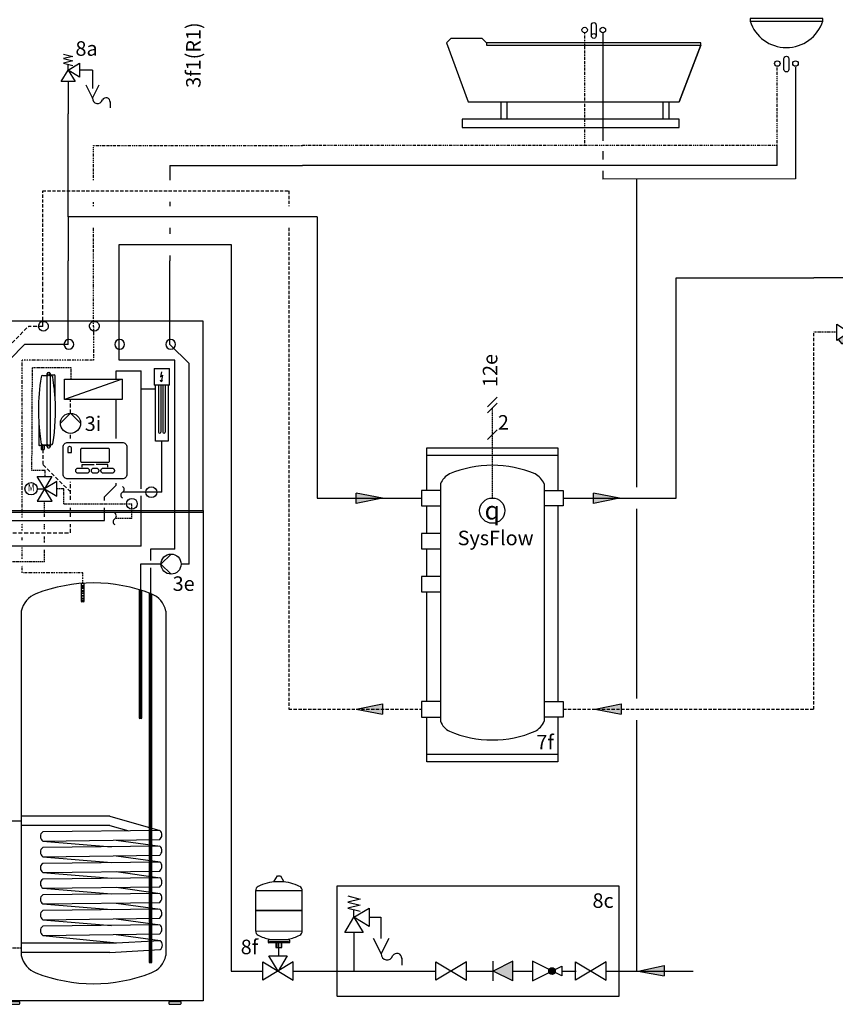
# Model space of a CAD drawing. Units: millimetres. Extents: x -7530 to 102509, y -13796 to 8248.
# Drawn here: x 72394 to 73196, y -5734 to -4766 of the extents above; entities that cross this region are included whole.
import ezdxf
from ezdxf.enums import TextEntityAlignment as Align
from ezdxf.lldxf.tags import DXFTag

# ---------------------------------------------------------------- set-up
doc = ezdxf.new("R2010")
doc.units = ezdxf.units.MM
for name, pattern in [('DASHDOTX2', [2, 1, -0.5, 0, -0.5]), ('DASHED', [0.75, 0.5, -0.25]), ('DASHEDX2', [1.5, 1, -0.5]), ('VERDECKT2', [4.7625, 3.175, -1.5875])]:
    doc.linetypes.add(name, pattern=pattern)
for name, color, linetype in [('VG_0_General', 7, 'Continuous'), ('VG_0_TEXT', 7, 'Continuous'), ('VG_F_FP', 233, 'Continuous'), ('VG_F_RP', 153, 'DASHEDX2'), ('VG_H_FP', 1, 'Continuous'), ('VG_H_RP', 5, 'VERDECKT2'), ('VG_H_SYMBOL', 7, 'Continuous'), ('VG_H_TEXT', 7, 'Continuous'), ('VG_HEAT', 7, 'Continuous'), ('VG_MCT_LINE 230V 400V', 241, 'Continuous'), ('VG_MCT_LINE_eBUS', 8, 'DASHED'), ('VG_MCT_LINE_ELV', 7, 'DASHED'), ('VG_MCT_TEXT', 7, 'Continuous'), ('VG_MCT_TEXT @ 1', 7, 'Continuous'), ('VG_S_DCW', 100, 'Continuous'), ('VG_S_DHW', 1, 'DASHDOTX2'), ('VG_S_DHW_C', 30, 'Continuous')]:
    doc.layers.add(name, color=color, linetype=linetype)
doc.styles.add('ROMANS', font='arial.ttf')
doc.styles.get("Standard").update_dxf_attribs({"font": 'arial.ttf'})
tags = doc.linetypes.add('BUSLEITUNG', pattern='A,0.5,-0.2,["BUS",Standard,S=0.1,R=0,X=-0.1,Y=-0.05],-0.25', length=0.95).pattern_tags.tags
tags[6] = DXFTag(74, 10)

# ---------------------------------------------------------------- blocks, each defined once
blk = doc.blocks.new('*U64')
at = {"layer": 'VG_H_FP'}
for p, q in [((20.17, 36.09), (9.48, 36.09)), ((20.17, 36.09), (20.17, 21.05)), ((0, 26.61), (0, 0))]:
    blk.add_line(p, q, dxfattribs=at)
at = {"layer": 'VG_H_SYMBOL'}
for p, q in [((0, 36.09), (0, 40.83)), ((14.64, 24.06), (20.17, 12.98)), ((20.17, 12.98), (25.71, 24.06)), ((34.69, 10.15), (34.69, 4.91))]:
    blk.add_line(p, q, dxfattribs=at)
for points in [[(-3.79, 49.36), (3.79, 47.47), (-3.79, 45.57), (3.79, 43.67), (-3.79, 41.78), (3.79, 39.88)], [(0, 36.09), (9.48, 41.78), (9.48, 30.4), (0, 36.09), (5.69, 26.61), (-5.69, 26.61), (0, 36.09)]]:
    blk.add_lwpolyline(points, dxfattribs=at)
for centre, radius, start, end in [((24.29, 12.73), 4.13, 176.47273, 344.0838), ((31.23, 9.83), 3.46, 357.44522, 149.21131)]:
    blk.add_arc(centre, radius, start, end, dxfattribs=at)
at = {"layer": 'VG_H_TEXT'}
blk.add_text('8a', height=12, dxfattribs=at).set_placement((6.04, 47.95))
blk = doc.blocks.new('*U63')
at = {"layer": 'VG_MCT_LINE 230V 400V'}
h = blk.add_hatch(color=256, dxfattribs=at)
h.paths.add_polyline_path([(-149.84, 477.42), (-149.84, 487.17), (-145.65, 487.17)])
h.paths.add_polyline_path([(-149.84, 477.42), (-154.03, 487.17), (-149.84, 487.17)])
at = {"layer": 'VG_0_General', "color": 7}
for p, q in [((-105.81, 515.97), (-113.86, 507.92)), ((-125.81, 505.97), (-133.86, 497.92)), ((-127.89, 460.02), (-135.94, 451.97))]:
    blk.add_line(p, q, dxfattribs=at)
at = {"layer": 'VG_F_FP'}
for p, q in [((18.04, 523.01), (38.75, 523.01)), ((18.04, 516.21), (18.04, 523.01)), ((38.74, 425.74), (38.75, 523.01)), ((50.5, 507.85), (38.75, 507.85)), ((55.75, 422.84), (55.75, 464.89)), ((-88.65, 422.84), (-118.58, 422.84)), ((-81.41, 422.84), (-88.65, 422.84)), ((47.09, 422.84), (23.27, 422.84)), ((55.75, 422.84), (47.09, 422.84)), ((38.75, 378.36), (38.75, 419.74)), ((-68.65, 368.23), (-68.65, 378.36)), ((38.75, 378.36), (-68.65, 378.36)), ((-68.65, 151.28), (-68.65, 362.23)), ((-60.26, 151.28), (-68.65, 151.28))]:
    blk.add_line(p, q, dxfattribs=at)
at = {"layer": 'VG_F_RP'}
for p, q in [((-51.51, 440.66), (-51.09, 525.42)), ((-19.18, 525.42), (-51.09, 525.42)), ((-19.18, 516.21), (-19.18, 525.42)), ((-40.55, 440.65), (-51.51, 440.66)), ((-40.56, 435.85), (-40.55, 440.65)), ((-25.15, 425.68), (-30.87, 425.68)), ((-25.15, 413.17), (-25.15, 425.68)), ((-41.04, 402.52), (-41.04, 415.51)), ((-25.15, 413.17), (31.02, 413.17)), ((31.02, 401.04), (31.02, 413.17)), ((-88.65, 401.14), (-118.58, 401.14)), ((-81.41, 401.14), (-88.65, 401.14)), ((31.02, 401.04), (17.42, 401.04)), ((-41.04, 392.4), (-41.04, 396.52)), ((-41.04, 381.34), (-41.04, 386.4)), ((-41.05, 365.25), (-41.05, 375.34)), ((-76.64, 365.25), (-76.65, 367.82)), ((-76.64, 46.24), (-76.65, 365.25)), ((-41.05, 365.25), (-76.64, 365.25)), ((-60.26, 46.24), (-76.64, 46.24))]:
    blk.add_line(p, q, dxfattribs=at)
at = {"layer": 'VG_H_FP'}
for p, q in [((-21.6, 544.74), (-21.6, 593.94)), ((-69.85, 532.51), (-57.62, 544.74)), ((-21.6, 544.74), (-57.62, 544.74)), ((-69.86, 399.5), (-69.85, 532.51)), ((18.04, 467.22), (18.04, 499.49)), ((8.37, 418.95), (18.04, 428.62)), ((18.04, 428.62), (18.04, 430.29)), ((8.37, 416.07), (8.37, 418.95)), ((8.37, 399.61), (8.37, 410.07)), ((-69.85, 399.5), (8.37, 399.61))]:
    blk.add_line(p, q, dxfattribs=at)
at = {"layer": 'VG_H_RP'}
for p, q in [((-42.6, 559.74), (-42.6, 593.94)), ((-78.05, 536.05), (-54.36, 559.74)), ((-42.6, 559.74), (-54.36, 559.74)), ((-78.05, 440.58), (-78.05, 536.05)), ((-19.67, 488.06), (-19.67, 499.49)), ((-19.67, 467.06), (-19.67, 471.44)), ((-42.62, 458.2), (-42.62, 445.76)), ((-78.08, 389.35), (-78.05, 440.58)), ((-19.67, 423.08), (-42.62, 445.76)), ((-19.67, 416.66), (-19.67, 431.41)), ((-19.67, 402.52), (-19.67, 410.07)), ((-19.67, 389.35), (-19.67, 396.52)), ((-76.91, 389.35), (-19.67, 389.35))]:
    blk.add_line(p, q, dxfattribs=at)
at = {"layer": 'VG_H_SYMBOL', "extrusion": (0, 1, 0)}
for p, q in [((-38.81, 460.2), (-38.81, 520.88)), ((-38.11, 521.68), (-37.26, 521.68)), ((-36.56, 520.88), (-36.56, 460.2)), ((-42.56, 519.2), (-38.81, 519.2)), ((-38.81, 519.2), (-38.46, 519.2)), ((-37.26, 519.75), (-37.26, 519.68)), ((-37.26, 519.75), (-36.56, 519.75)), ((-36.56, 519.07), (-36.91, 519.07)), ((-36.56, 519.75), (-33.03, 519.75)), ((-35.61, 519.07), (-36.56, 519.07)), ((-32.33, 518.88), (-32.33, 518.95)), ((-32.33, 500.21), (-32.33, 518.88)), ((-45.93, 482.66), (-45.93, 462.2)), ((-45.93, 462.2), (-45.93, 462.13)), ((-38.81, 461.33), (-45.22, 461.33)), ((-43.83, 461.33), (-43.83, 458.2)), ((-43.83, 458.2), (-42.62, 458.2)), ((-42.62, 458.2), (-41.4, 458.2)), ((-42.56, 462.02), (-38.81, 462.02)), ((-41.4, 461.33), (-41.4, 458.2)), ((-38.81, 462.02), (-38.46, 462.02)), ((-38.11, 461.4), (-38.11, 461.33)), ((-38.11, 459.4), (-37.26, 459.4)), ((-36.91, 461.88), (-36.56, 461.88)), ((-36.56, 461.88), (-35.61, 461.88))]:
    blk.add_line(p, q, dxfattribs=at)
at = {"layer": 'VG_H_SYMBOL'}
for p, q in [((-38.11, 519.6), (-38.11, 519.75)), ((-37.26, 519.49), (-37.26, 519.68)), ((-24.67, 499.49), (-24.67, 516.21)), ((-24.67, 516.21), (23.04, 516.21)), ((23.04, 516.21), (-24.67, 499.49)), ((23.04, 516.21), (23.04, 499.49)), ((23.04, 499.49), (-24.67, 499.49)), ((-27.98, 479.75), (-19.67, 488.06)), ((-19.67, 488.06), (-11.36, 479.75)), ((-42.62, 458.2), (-42.62, 461.33)), ((-38.11, 461.59), (-38.11, 461.4)), ((-37.26, 461.33), (-37.26, 461.48)), ((-47.15, 435.86), (-34.94, 435.86)), ((-34.94, 435.86), (-47.15, 415.51)), ((-34.93, 415.51), (-47.15, 435.86)), ((-30.87, 431.79), (-41.04, 425.68)), ((-30.86, 419.58), (-30.87, 431.79)), ((-47.15, 425.68), (-41.04, 425.68)), ((-41.04, 425.68), (-30.86, 419.58)), ((-47.15, 415.51), (-34.93, 415.51)), ((-73.8, 384.91), (-79.49, 383.49)), ((-79.49, 383.49), (-73.8, 382.06)), ((-76.65, 374.94), (-83.77, 379.21)), ((-83.77, 379.21), (-83.77, 370.67)), ((-83.77, 370.67), (-76.65, 374.94)), ((-76.65, 374.94), (-80.92, 367.82)), ((-73.8, 382.06), (-79.49, 380.64)), ((-79.49, 380.64), (-73.8, 379.21)), ((-73.8, 379.21), (-79.49, 377.79)), ((-76.65, 374.94), (-76.65, 378.5)), ((-72.37, 367.82), (-76.65, 374.94)), ((-80.92, 367.82), (-72.37, 367.82)), ((55.07, 363.5), (63.38, 371.81)), ((63.38, 355.2), (55.07, 363.5))]:
    blk.add_line(p, q, dxfattribs=at)
for centre, radius in [((-19.67, 479.75), 8.31), ((-52.23, 425.68), 5.09), ((63.38, 363.5), 8.31)]:
    blk.add_circle(centre, radius, dxfattribs=at)
for centre, major_axis, start_param, end_param in [((-38.11, 520.88), (0, 0.801), 0, 1.570796), ((-38.11, 520.88), (0, 0.801), 1.570796, 2.801756), ((-37.26, 520.88), (0, 0.801), -1.570796, 0), ((-37.26, 520.88), (0, 0.801), 3.48143, 4.712389), ((110.47, 487.6), (0, 178.07), 1.39997, 1.55429), ((-42.56, 517.6), (0, 1.6), 0, 1.39997), ((-38.46, 519.6), (0, 0.4), 3.141593, 4.712389), ((-38.46, 519.75), (0, 0.4), -1.570796, -0.339837), ((-36.91, 519.75), (0, 0.4), 0.339837, 1.570796), ((-166.03, 490.54), (0, 152.23), -1.450779, -1.391128), ((-33.03, 518.95), (0, 0.801), -1.570796, 0), ((-166.03, 490.54), (0, 152.25), 4.53179, 4.777259), ((110.47, 493.48), (0, 178.07), 1.587302, 1.633009), ((-45.22, 462.13), (0, 0.801), 1.570796, 3.141593), ((-38.11, 460.2), (0, 0.801), 0.339837, 1.570796), ((-38.11, 460.2), (0, 0.801), 1.570796, 3.141593), ((-38.53, 461.54), (0, 0.479), -1.473889, -0.159828), ((-38.46, 461.33), (0, 0.4), 3.48143, 4.712389), ((-36.91, 461.48), (0, 0.4), 0, 1.570796), ((-36.91, 461.33), (0, 0.4), 1.570796, 2.801756), ((-37.26, 460.2), (0, 0.801), 3.141593, 4.712389), ((-37.26, 460.2), (0, 0.801), 4.712389, 5.943348), ((-35.61, 463.48), (0, 1.6), 3.141593, 4.53179)]:
    blk.add_ellipse(centre, major_axis=major_axis, ratio=0.88, start_param=start_param, end_param=end_param, dxfattribs=at)
for points, knots in [([(-36.91, 519.07), (-36.94, 519.07), (-36.96, 519.07), (-37.03, 519.09), (-37.07, 519.11), (-37.14, 519.16), (-37.17, 519.2), (-37.22, 519.27), (-37.23, 519.32), (-37.26, 519.41), (-37.26, 519.45), (-37.26, 519.49)], [-0.9022186, -0.9022186, -0.9022186, -0.9022186, -0.8281189, -0.8281189, -0.7094948, -0.7094948, -0.5867995, -0.5867995, -0.4522157, -0.4522157, -0.3238986, -0.3238986, -0.3238986, -0.3238986]), ([(-34.96, 518.88), (-35.01, 518.91), (-35.06, 518.94), (-35.25, 519.02), (-35.42, 519.07), (-35.61, 519.07)], [-0.5558732, -0.5558732, -0.5558732, -0.5558732, -0.4065185, -0.4065185, 0, 0, 0, 0]), ([(-34.23, 517.75), (-34.23, 517.75), (-34.23, 517.76), (-34.25, 517.88), (-34.28, 517.98), (-34.35, 518.16), (-34.39, 518.26), (-34.49, 518.44), (-34.56, 518.52), (-34.68, 518.67), (-34.75, 518.73), (-34.87, 518.83), (-34.91, 518.85), (-34.96, 518.88)], [-1.3131959, -1.3131959, -1.3131959, -1.3131959, -1.2983612, -1.2983612, -1.1119479, -1.1119479, -0.9260811, -0.9260811, -0.7402142, -0.7402142, -0.5549332, -0.5549332, -0.4585413, -0.4585413, -0.4585413, -0.4585413]), ([(-32.54, 503.27), (-32.59, 504.03), (-32.66, 504.84), (-32.8, 506.48), (-32.88, 507.31), (-32.99, 508.36), (-33.01, 508.56), (-33.03, 508.77)], [0, 0, 0, 0, 1.440726, 1.440726, 2.881453, 2.881453, 3.236183, 3.236183, 3.236183, 3.236183]), ([(-32.33, 500.21), (-32.33, 500.2), (-32.33, 500.2), (-32.33, 500.21), (-32.33, 500.21), (-32.33, 500.23), (-32.33, 500.26), (-32.34, 500.34), (-32.34, 500.4), (-32.35, 500.53), (-32.35, 500.6), (-32.37, 500.8), (-32.38, 500.93), (-32.41, 501.4), (-32.43, 501.78), (-32.48, 502.54), (-32.51, 502.92), (-32.54, 503.27)], [-1.866718, -1.866718, -1.866718, -1.866718, -1.85343, -1.85343, -1.840141, -1.840141, -1.784607, -1.784607, -1.665678, -1.665678, -1.546749, -1.546749, -1.30889, -1.30889, -0.654445, -0.654445, 0, 0, 0, 0]), ([(-45.93, 482.66), (-45.93, 482.66), (-45.93, 482.66), (-45.93, 482.66), (-45.93, 482.66), (-45.93, 482.66), (-45.93, 482.65), (-45.92, 482.63), (-45.92, 482.61), (-45.92, 482.57), (-45.92, 482.54), (-45.91, 482.46), (-45.91, 482.4), (-45.9, 482.14), (-45.88, 481.87), (-45.81, 480.77), (-45.72, 479.33), (-45.49, 476.35), (-45.36, 474.91), (-45.22, 473.55)], [-6.788783, -6.788783, -6.788783, -6.788783, -6.778054, -6.778054, -6.749761, -6.749761, -6.709957, -6.709957, -6.626046, -6.626046, -6.527993, -6.527993, -6.346209, -6.346209, -5.640696, -5.640696, -2.573283, -2.573283, 0, 0, 0, 0]), ([(-45.22, 473.55), (-45.22, 473.5), (-45.21, 473.44), (-44.91, 470.46), (-44.56, 467.51), (-44.07, 464.15), (-44.01, 463.75), (-43.95, 463.35)], [10.268615, 10.268615, 10.268615, 10.268615, 10.36087, 10.36087, 15.541305, 15.541305, 16.243822, 16.243822, 16.243822, 16.243822]), ([(-43.95, 463.35), (-43.95, 463.34), (-43.95, 463.33), (-43.92, 463.21), (-43.9, 463.1), (-43.83, 462.92), (-43.78, 462.82), (-43.68, 462.64), (-43.62, 462.56), (-43.5, 462.42), (-43.42, 462.35), (-43.3, 462.26), (-43.26, 462.23), (-43.22, 462.2)], [-1.3222195, -1.3222195, -1.3222195, -1.3222195, -1.2986008, -1.2986008, -1.1124271, -1.1124271, -0.9267981, -0.9267981, -0.7411691, -0.7411691, -0.5556486, -0.5556486, -0.4585531, -0.4585531, -0.4585531, -0.4585531]), ([(-43.22, 462.2), (-43.1, 462.13), (-42.98, 462.08), (-42.75, 462.03), (-42.66, 462.02), (-42.56, 462.02)], [-4.3914862, -4.3914862, -4.3914862, -4.3914862, -4.0499579, -4.0499579, -3.8071332, -3.8071332, -3.8071332, -3.8071332])]:
    blk.add_open_spline(points, degree=3, knots=knots, dxfattribs=at)
at = {"layer": 'VG_HEAT'}
for p, q in [((49.47, 525), (62.03, 525)), ((49.47, 525), (49.47, 511.32)), ((55.58, 522.29), (54.54, 518.03)), ((62.03, 511.32), (62.03, 525)), ((54.54, 518.03), (56.45, 519.45)), ((54.61, 515.39), (55.43, 515.19)), ((55.14, 514.01), (54.61, 515.39)), ((55.14, 514.01), (56.23, 514.99)), ((56.45, 519.45), (55.41, 515.19)), ((55.41, 515.19), (56.23, 514.99)), ((62.03, 511.32), (49.47, 511.32)), ((50.5, 464.89), (50.5, 511.32)), ((53.13, 511.32), (53.13, 472.52)), ((54.82, 511.32), (54.82, 472.52)), ((56.68, 511.32), (56.68, 472.52)), ((58.49, 511.32), (58.49, 472.52)), ((61.01, 511.32), (61.01, 464.89)), ((61.01, 464.89), (50.5, 464.89)), ((-89.85, 407.64), (-89.85, 406.44)), ((89.85, 407.64), (89.85, 406.44)), ((-10.78, 347.5), (-10.78, 332.61)), ((-8.43, 332.61), (-8.43, 347.66)), ((36.96, 342.37), (36.96, 236.27)), ((39.31, 236.27), (39.31, 341.64)), ((45.19, 339.6), (45.19, 34.6)), ((47.54, 34.6), (47.54, 338.73)), ((-60.26, 324.67), (-60.26, 40.16)), ((59.06, 324.67), (59.06, 40.24)), ((12.73, 155.3), (-60.26, 155.3)), ((12.73, 155.3), (54.25, 143.6)), ((12.73, 147.75), (-60.26, 147.75)), ((12.73, 147.75), (28.53, 143.29)), ((-42.42, 134.79), (14.24, 130.11)), ((18.16, 135.57), (54.41, 130.51)), ((18.16, 122.61), (54.41, 117.55)), ((-42.42, 121.82), (14.24, 117.15)), ((-42.42, 108.82), (14.24, 104.14)), ((18.16, 109.6), (54.41, 104.54)), ((-42.42, 95.85), (14.24, 91.17)), ((18.16, 96.63), (54.41, 91.57)), ((-42.42, 82.84), (14.24, 78.16)), ((18.16, 83.63), (54.41, 78.57)), ((-42.42, 69.88), (14.24, 65.2)), ((18.16, 70.66), (54.41, 65.6)), ((18.16, 57.65), (54.41, 52.59)), ((12.73, 50.36), (-60.26, 50.36)), ((-42.42, 56.87), (18.7, 50.67)), ((12.89, 50.36), (54.41, 52.59)), ((12.73, 42.81), (-60.26, 42.81)), ((12.89, 42.81), (54.34, 45.15))]:
    blk.add_line(p, q, dxfattribs=at)
at = {"layer": 'VG_HEAT', "extrusion": (0, 1, 0)}
for p, q in [((-71.79, 2.1), (-71.79, 1.2)), ((-61.41, 2.1), (-71.79, 2.1)), ((-70.59, 0), (-62.61, 0)), ((-68.1, 2.1), (-68.1, 3)), ((-65.1, 3), (-65.1, 2.1)), ((-63.75, 3), (-63.75, 3)), ((-61.41, 1.2), (-61.41, 2.1)), ((61.41, 2.1), (61.41, 1.2)), ((71.79, 2.1), (61.41, 2.1)), ((62.61, 0), (70.59, 0)), ((63.75, 3), (63.75, 3)), ((65.1, 2.1), (65.1, 3)), ((68.1, 3), (68.1, 2.1)), ((71.79, 1.2), (71.79, 2.1))]:
    blk.add_line(p, q, dxfattribs=at)
at = {"layer": 'VG_HEAT'}
for points in [[(89.85, 484.14), (89.85, 563.94), (-89.85, 563.94), (-89.85, 484.14)], [(-89.85, 484.14), (-89.85, 407.64), (89.85, 407.64), (89.85, 484.14)]]:
    blk.add_lwpolyline(points, dxfattribs=at)
blk.add_lwpolyline([(-89.85, 406.44), (89.85, 406.44), (89.85, 3), (-89.85, 3)], close=True, dxfattribs=at)
for points in [[(-42.52, 142.34, 0.551411), (-42.42, 134.79), (53.99, 136.04, 0.491474), (54.06, 143.48), (-42.52, 142.34)], [(-42.52, 129.38, 0.551411), (-42.42, 121.82), (53.99, 123.07, 0.491474), (54.06, 130.51), (-42.52, 129.38)], [(-42.52, 116.37, 0.551411), (-42.42, 108.82), (53.99, 110.06, 0.491474), (54.06, 117.5), (-42.52, 116.37)], [(-42.51, 103.4, 0.551411), (-42.41, 95.85), (54, 97.1, 0.491474), (54.06, 104.54), (-42.51, 103.4)], [(-42.52, 90.4, 0.551411), (-42.42, 82.84), (53.99, 84.09, 0.491474), (54.06, 91.53), (-42.52, 90.4)], [(-42.52, 77.39, 0.551411), (-42.42, 69.84), (53.99, 71.08, 0.491474), (54.06, 78.52), (-42.52, 77.39)], [(-42.52, 64.42, 0.551411), (-42.42, 56.87), (53.99, 58.12, 0.491474), (54.06, 65.56), (-42.52, 64.42)]]:
    blk.add_lwpolyline(points, format="xyb", dxfattribs=at)
at = {"layer": 'VG_HEAT', "extrusion": (0, -1e-16, -1)}
for centre in [(21, 544.89), (-21, 544.89), (-63, 544.89)]:
    blk.add_circle(centre, 4.03, dxfattribs=at)
at = {"layer": 'VG_HEAT'}
for centre in [(47.09, 422.84), (31.02, 413.27)]:
    blk.add_circle(centre, 4.49, dxfattribs=at)
at = {"layer": 'VG_HEAT', "extrusion": (0, -1e-16, -1)}
for centre, start, end in [((42, 559.89), 104.85732, 75.13694), ((42, 559.89), 75.13694, 104.85732), ((0, 559.89), 104.85732, 75.14352), ((0, 559.89), 75.14352, 104.85732)]:
    blk.add_arc(centre, 4.03, start, end, dxfattribs=at)
at = {"layer": 'VG_HEAT'}
for centre, radius, start, end in [((53.98, 472.52), 0.845, 180, 0), ((57.59, 472.52), 0.906, 180, 0), ((-80.08, 420.48), 2.7, 119.29957, 240.53244), ((-82.73, 425.19), 2.7, 299.29957, 60.53244), ((24.6, 420.48), 2.7, 119.29957, 240.53244), ((21.95, 425.19), 2.7, 299.29957, 60.53244), ((-80.08, 398.78), 2.7, 119.29957, 240.53244), ((-82.73, 403.5), 2.7, 299.29957, 60.53244), ((18.2, 398.5), 2.7, 119.29957, 240.53244), ((15.55, 403.21), 2.7, 299.29957, 60.53244), ((-0.6, 216.84), 131.06, 68.68539, 111.31458), ((-41.14, 320.75), 19.52, 111.31458, 168.41751), ((39.94, 320.75), 19.52, 11.58203, 68.68539), ((-10.19, 331.74), 1.05, 56.00334, 123.99666), ((-10.19, 333.48), 1.05, 236.00334, 303.99666), ((-9.02, 333.48), 1.05, 236.00334, 303.99666), ((37.54, 235.4), 1.05, 56.00334, 123.99666), ((37.54, 237.15), 1.05, 236.00334, 303.99666), ((38.72, 237.15), 1.05, 236.00334, 303.99666), ((51.5, 48.9), 4.7, 307.1565, 51.84825), ((-41.13, 44.2), 19.55, 191.90092, 248.68542), ((45.77, 33.73), 1.05, 56.00334, 123.99666), ((45.77, 35.47), 1.05, 236.00334, 303.99666), ((46.95, 35.47), 1.05, 236.00334, 303.99666), ((39.94, 44.16), 19.52, 291.31461, 348.41702), ((-0.6, 148.07), 131.06, 248.68542, 291.31461), ((-67.71, 1.3), 4.08, 181.3931, 182.28016), ((-67.71, 1.3), 4.08, 181.3931, 182.28016), ((-70.8, 1.18), 0.99, 182.28016, 185.93726), ((-70.8, 1.18), 0.99, 182.28016, 185.93726), ((-70.67, 1.19), 1.11, 185.93726, 189.47219), ((-70.67, 1.19), 1.11, 185.93726, 189.47219), ((-70.52, 1.22), 1.27, 189.47219, 192.56886), ((-70.52, 1.22), 1.27, 189.47219, 192.56886), ((-70.59, 1.2), 1.2, 192.56886, 214.21426), ((-70.59, 1.2), 1.2, 192.56886, 214.21425), ((-70.59, 1.2), 1.2, 214.21426, 235.79723), ((-70.59, 1.2), 1.2, 214.21425, 235.79724), ((-70.59, 1.2), 1.2, 235.79723, 247.59838), ((-70.59, 1.2), 1.2, 235.79724, 249.74412), ((-70.59, 1.2), 1.2, 247.59838, 259.34067), ((-70.59, 1.21), 1.21, 249.74412, 263.56156), ((-70.59, 1.22), 1.22, 259.34067, 262.78046), ((-70.61, 1.03), 1.03, 262.78046, 266.88398), ((-70.6, 1.11), 1.11, 263.56156, 266.17295), ((-70.58, 1.51), 1.51, 266.88398, 268.31982), ((-70.59, 1.19), 1.19, 266.17295, 268.61008), ((-70.41, 7.58), 7.58, 268.31982, 268.60625), ((-70.57, 2.29), 2.29, 268.61008, 269.01627), ((-70.41, 11.45), 11.45, 269.01627, 269.09746), ((-62.79, 7.58), 7.58, 271.39366, 271.68011), ((-62.62, 1.51), 1.51, 271.68011, 273.11608), ((-62.59, 1.03), 1.03, 273.11608, 277.21986), ((-62.61, 1.22), 1.22, 277.21986, 280.65913), ((-62.61, 1.2), 1.2, 280.65913, 292.40146), ((-62.61, 1.2), 1.2, 292.40146, 304.20303), ((-62.61, 1.2), 1.2, 304.20303, 325.78577), ((-62.61, 1.2), 1.2, 325.78577, 347.4307), ((-62.68, 1.22), 1.27, 347.4307, 350.52845), ((-62.53, 1.19), 1.11, 350.52845, 354.06257), ((-62.4, 1.18), 0.99, 354.06257, 357.71983), ((-65.49, 1.3), 4.08, 357.71983, 358.60696), ((65.48, 1.3), 4.07, 181.38488, 182.27502), ((65.48, 1.3), 4.07, 181.38488, 182.27502), ((62.4, 1.18), 0.987, 182.27502, 185.94139), ((62.4, 1.18), 0.987, 182.27502, 185.94139), ((62.53, 1.19), 1.12, 185.94139, 189.46954), ((62.53, 1.19), 1.12, 185.94139, 189.46954), ((62.68, 1.22), 1.27, 189.46954, 192.56275), ((62.68, 1.22), 1.27, 189.46954, 192.56275), ((62.61, 1.2), 1.2, 192.56275, 209.30768), ((62.61, 1.2), 1.2, 192.56275, 209.30768), ((62.61, 1.2), 1.2, 209.30768, 225.98379), ((62.61, 1.2), 1.2, 209.30768, 225.98379), ((62.61, 1.2), 1.2, 225.98379, 242.68535), ((62.61, 1.2), 1.2, 225.98379, 243.97639), ((62.61, 1.2), 1.2, 242.68535, 259.34011), ((62.61, 1.2), 1.2, 243.97639, 261.99958), ((62.61, 1.22), 1.22, 259.34011, 262.78086), ((62.62, 1.26), 1.26, 261.99958, 263.17289), ((62.59, 1.03), 1.03, 262.78086, 266.88407), ((62.62, 1.24), 1.24, 263.17289, 264.35799), ((62.6, 1.04), 1.04, 264.35799, 266.66638), ((62.62, 1.51), 1.51, 266.88407, 268.31973), ((62.61, 1.24), 1.24, 266.66638, 268.60982), ((62.79, 7.58), 7.58, 268.31973, 268.60612), ((62.63, 2.29), 2.29, 268.60982, 269.01565), ((62.79, 11.46), 11.46, 269.01565, 269.09676), ((70.41, 7.58), 7.58, 271.39388, 271.68027), ((70.58, 1.51), 1.51, 271.68027, 273.11593), ((70.61, 1.03), 1.03, 273.11593, 277.21914), ((70.59, 1.22), 1.22, 277.21914, 280.65989), ((70.59, 1.2), 1.2, 280.65989, 297.31465), ((70.59, 1.2), 1.2, 297.31465, 314.01621), ((70.59, 1.2), 1.2, 314.01621, 330.69232), ((70.59, 1.2), 1.2, 330.69232, 347.43725), ((70.52, 1.22), 1.27, 347.43725, 350.53046), ((70.67, 1.19), 1.12, 350.53046, 354.05861), ((70.8, 1.18), 0.987, 354.05861, 357.72498), ((67.72, 1.3), 4.07, 357.72498, 358.61512)]:
    blk.add_arc(centre, radius, start, end, dxfattribs=at)
at = {"layer": 'VG_MCT_LINE 230V 400V'}
for p, q in [((-149.84, 477.42), (-154.03, 487.17)), ((-154.03, 487.17), (-145.65, 487.17)), ((-149.84, 455.99), (-149.84, 477.42)), ((-149.84, 455.99), (-89.84, 455.99))]:
    blk.add_line(p, q, dxfattribs=at)
at = {"layer": 'VG_MCT_LINE_eBUS', "linetype": 'BUSLEITUNG', "ltscale": 10}
for p, q in [((-109.84, 527.65), (-109.84, 496.25)), ((-109.84, 496.25), (-89.84, 496.25))]:
    blk.add_line(p, q, dxfattribs=at)
at = {"layer": 'VG_MCT_LINE_ELV'}
for p, q in [((-129.84, 527.65), (-129.84, 476.25)), ((-129.84, 476.25), (-89.84, 476.25))]:
    blk.add_line(p, q, dxfattribs=at)
at = {"layer": 'VG_MCT_TEXT'}
for points in [[(-21.91, 464), (23.14, 464, -0.414214), (26.94, 460.2), (26.94, 437.57, -0.414214), (23.14, 433.77), (-21.91, 433.77, -0.414214), (-25.71, 437.57), (-25.71, 460.2, -0.414214)], [(-21.95, 455.52), (-18.8, 455.52), (-18.8, 459.07, 0.414214), (-20.22, 460.5), (-20.52, 460.5, 0.414214), (-21.95, 459.07)], [(-10.1, 459.27), (11.44, 459.27, -0.414214), (12.39, 458.32), (12.39, 448.22, -0.414214), (11.44, 447.27), (-10.1, 447.27, -0.414214), (-11.05, 448.22), (-11.05, 458.32, -0.414214)], [(-13.42, 442.77), (-6.13, 442.77, -0.414214), (-4.23, 440.87), (-4.23, 440.4, -0.414214), (-6.13, 438.5), (-13.42, 438.5, -0.414214), (-15.32, 440.4), (-15.32, 440.87, -0.414214)], [(-0.49, 442.77), (1.72, 442.77, -0.414214), (3.62, 440.87), (3.62, 440.4, -0.414214), (1.72, 438.5), (-0.49, 438.5, -0.414214), (-2.39, 440.4), (-2.39, 440.87, -0.414214)], [(7.37, 442.79), (14.65, 442.79, -0.414214), (16.55, 440.89), (16.55, 440.42, -0.414214), (14.65, 438.52), (7.37, 438.52, -0.414214), (5.47, 440.42), (5.47, 440.89, -0.414214)]]:
    blk.add_lwpolyline(points, format="xyb", close=True, dxfattribs=at)
for points in [[(-9.93, 443.43), (-9.93, 445.66), (-0.18, 445.66)], [(11.16, 443.43), (11.16, 445.66), (1.41, 445.66)]]:
    blk.add_lwpolyline(points, dxfattribs=at)
at = {"layer": 'VG_S_DCW'}
for p, q in [((20.4, 544.74), (20.4, 593.94)), ((20.4, 531.86), (20.4, 544.74)), ((66.47, 531.86), (20.4, 531.86)), ((66.47, 375.78), (66.47, 531.86)), ((66.47, 375.78), (46.32, 375.78)), ((46.32, 375.73), (46.32, 366.5)), ((46.32, 360.5), (46.32, 339.21)), ((46.32, 339.21), (46.32, 34.63))]:
    blk.add_line(p, q, dxfattribs=at)
at = {"layer": 'VG_S_DHW'}
for p, q in [((-0.6, 559.74), (-0.6, 593.94)), ((-0.6, 559.74), (-0.6, 531.86)), ((-0.6, 531.86), (-59.68, 531.86)), ((-59.68, 401.85), (-59.68, 531.86)), ((-59.68, 391.36), (-59.68, 397.59)), ((-59.68, 383.22), (-59.68, 385.36)), ((-59.68, 367.95), (-59.68, 377.22)), ((-59.68, 356.38), (-59.68, 362.14)), ((-9.6, 356.38), (-59.68, 356.38)), ((-9.6, 332.61), (-9.6, 356.38))]:
    blk.add_line(p, q, dxfattribs=at)
at = {"layer": 'VG_S_DHW_C'}
for p, q in [((62.4, 544.74), (62.4, 593.94)), ((78.24, 529.02), (62.4, 544.74)), ((78.24, 363.5), (78.24, 529.02)), ((38.09, 363.5), (38.09, 344.1)), ((55.07, 363.5), (38.09, 363.5)), ((78.24, 363.5), (71.69, 363.5)), ((38.09, 344.1), (38.09, 236.3))]:
    blk.add_line(p, q, dxfattribs=at)
at = {"layer": 'VG_0_TEXT'}
for s, p in [('5e', (-88.34, 547.46)), ('3i', (-7.89, 473.46)), ('3e', (64.7, 341.35))]:
    blk.add_text(s, height=12, dxfattribs=at).set_placement(p)
at = {"layer": 'VG_0_TEXT', "style": 'ROMANS', "text_generation_flag": 2, "width": 0.8}
blk.add_text('M', height=6.19, rotation=0.0011, dxfattribs=at).set_placement((-52.2, 425.81), align=Align.MIDDLE)
at = {"layer": 'VG_MCT_TEXT', "style": 'ROMANS'}
blk.add_text('400 (230) V~', height=12, rotation=90, dxfattribs=at).set_placement((-142.11, 495.28))
for s, p in [('2', (-105.23, 518.02)), ('2', (-125.23, 508.02)), ('5(3)', (-127.31, 462.06))]:
    blk.add_text(s, height=12, dxfattribs=at).set_placement(p)
blk = doc.blocks.new('WN RW 45-2 B')
at = {"layer": 'VG_0_General', "color": 7}
for p, q in [((193.4, 399), (166.6, 372.2)), ((193.4, 382.4), (166.6, 355.5)), ((193.4, 308.5), (166.6, 281.7))]:
    blk.add_line(p, q, dxfattribs=at)
at = {"layer": 'VG_0_General', "ltscale": 2}
blk.add_circle((180, 86.3), 34.8, dxfattribs=at)
at = {"layer": 'VG_HEAT'}
for p, q in [((0, 238.6), (360, 238.6)), ((37.3, 160), (37.3, -493.5)), ((322.7, 160), (322.7, -493.5)), ((0, -584.2), (360, -584.2))]:
    blk.add_line(p, q, dxfattribs=at)
for points in [[(0, 142.2, 0), (0, 259.2, 0), (360, 259.2, 0), (360, 142.2, 0)], [(37.3, 142.2, 0), (-15, 142.2, 0), (-15, 99.8, 0), (37.3, 99.8, 0)], [(322.7, 142.2, 0), (375, 142.2, 0), (375, 99.8, 0), (322.7, 99.8, 0)], [(0, 23.8, 0), (0, 99.8, 0)], [(360, 99.8, 0), (360, -439.3, 0)], [(37.3, 23.8, 0), (-15, 23.8, 0), (-15, -18.6, 0), (37.3, -18.6, 0)], [(0, -94.6, 0), (0, -18.6, 0)], [(37.3, -94.6, 0), (-15, -94.6, 0), (-15, -137, 0), (37.3, -137, 0)], [(0, -439.3, 0), (0, -137, 0)], [(37.3, -439.3, 0), (-15, -439.3, 0), (-15, -481.7, 0), (37.3, -481.7, 0)], [(322.7, -439.3, 0), (375, -439.3, 0), (375, -481.7, 0), (322.7, -481.7, 0)], [(360, -604.8, 0), (0, -604.8, 0), (0, -481.7, 0)], [(360, -481.7, 0), (360, -604.8, 0)]]:
    blk.add_polyline3d(points, dxfattribs=at)
for centre, radius, start, end in [((180, -88), 299.3, 90, 113.15), ((180, -88), 299.3, 66.85, 90), ((87.5, 138.9), 54.5, 117.5299, 157.2175), ((272.5, 138.9), 54.5, 22.7825, 62.4701), ((87.5, -472.4), 54.5, 202.7825, 242.4701), ((272.5, -472.4), 54.5, 297.5299, 337.2175), ((180, -245.5), 299.3, 246.85, 270), ((180, -245.5), 299.3, 270, 293.15)]:
    blk.add_arc(centre, radius, start, end, dxfattribs=at)
at = {"layer": 'VG_MCT_LINE_ELV'}
blk.add_line((180, 369), (180, 121.1), dxfattribs=at)
at = {"insert": (84.7, 31.1), "char_height": 40, "attachment_point": 1}
blk.add_mtext_dynamic_manual_height_columns('SysFlow', width=129.658, gutter_width=12.5, heights=[0], dxfattribs=at)
at = {"layer": 'VG_MCT_TEXT', "color": 7}
blk.add_text('2', height=40, dxfattribs=at).set_placement((195.4, 309.2))
at = {"layer": 'VG_MCT_TEXT', "style": 'ROMANS'}
blk.add_text('7f', height=40, dxfattribs=at).set_placement((301.4, -571))
at = {"layer": 'VG_MCT_TEXT @ 1', "linetype": 'Continuous', "insert": (180, 87), "char_height": 50.061, "width": 100.276, "attachment_point": 5}
blk.add_mtext('{\\Fgreekc|c0;q}', dxfattribs=at)
blk = doc.blocks.new('*U33')
at = {"layer": 'VG_MCT_TEXT', "insert": (-111.3, -524.5), "char_height": 40, "attachment_point": 1, "rotation": 90}
blk.add_mtext_dynamic_manual_height_columns('3f1(R1)', width=133.456, gutter_width=75, heights=[15.7], dxfattribs=at)
blk = doc.blocks.new('distributor')
at = {"layer": 'VG_0_General'}
h = blk.add_hatch(color=256, dxfattribs=at)
h.dxf.hatch_style = 1
h.paths.add_polyline_path([(108.5, -52.9), (96.6, -44.9), (67, -64.6), (76.6, -77)])
for p, q in [((1121.6, 127.1), (211.7, 127.1)), ((1123.9, 82.6), (211.9, 82.5)), ((205.8, -22.6), (1121.6, -22.6)), ((206.3, -67.2), (1123.9, -67.1))]:
    blk.add_line(p, q, dxfattribs=at)
for centre, start, end in [((211.9, 104.8), 89.9245, 270.0755), ((1123.9, 104.9), 269.993, 95.9867), ((205.8, -44.9), 89.9245, 270.0755), ((1124, -44.8), 269.993, 95.9799)]:
    blk.add_arc(centre, 22.3, start, end, dxfattribs=at)
at = {"layer": 'VG_H_FP'}
blk.add_line((189.6, 104.8), (0, 104.8), dxfattribs=at)
at = {"layer": 'VG_H_RP'}
for p, q in [((239.6, 69.5), (239.6, -22.6)), ((806.3, 69.5), (806.3, -22.6)), ((62.6, -44.9), (0, -44.9)), ((183.5, -44.9), (130.5, -44.9))]:
    blk.add_line(p, q, dxfattribs=at)
at = {"layer": 'VG_H_SYMBOL'}
blk.add_lwpolyline([(130.5, -22.3), (62.6, -67.5), (62.6, -22.3), (130.5, -67.5)], close=True, dxfattribs=at)
blk.add_lwpolyline([(67, -64.6), (76.6, -77), (108.5, -52.9)], dxfattribs=at)
at = {"layer": 'VG_0_TEXT', "insert": (95.7, -85.4), "char_height": 40, "width": 79.101, "attachment_point": 1}
blk.add_mtext('10e', dxfattribs=at)
blk = doc.blocks.new('DHW safety module hydr')
at = {"layer": 'VG_H_SYMBOL'}
h = blk.add_hatch(color=256, dxfattribs=at)
h.dxf.hatch_style = 1
h.paths.add_polyline_path([(307, -163.7, 1), (288.7, -163.7, 1)])
at = {"layer": 'VG_S_DCW'}
h = blk.add_hatch(color=256, dxfattribs=at)
h.dxf.hatch_style = 1
h.paths.add_polyline_path([(535.2, -163.7), (607, -148.9), (607, -177.2)])
at = {"layer": 'VG_0_General', "linetype": 'DASHEDX2'}
for points in [[(-53.6, 70.2), (-294.2, 70.2), (-294.2, -232.8), (-53.6, -232.8)], [(-53.6, -232.8), (482.4, -232.8), (482.4, 70.2), (-53.6, 70.2)]]:
    blk.add_lwpolyline(points, dxfattribs=at)
at = {"layer": 'VG_H_SYMBOL'}
for p, q in [((-457.1, 98.5), (-450.5, 98.5)), ((-518.1, 3.7), (-516.2, 1.8)), ((-389.5, 3.7), (-391.4, 1.8)), ((-479.4, -75.9), (-479.4, -77.8)), ((-428.2, -75.9), (-428.2, -77.8)), ((-425.7, -85.9), (-481.9, -85.9)), ((-459.7, -82.2), (-459.7, -98.7)), ((-447.9, -82.2), (-447.9, -98.7))]:
    blk.add_line(p, q, dxfattribs=at)
at = {"layer": 'VG_H_SYMBOL', "linetype": 'Continuous'}
blk.add_line((-247.2, -15.9), (-247.2, 5.1), dxfattribs=at)
at = {"layer": 'VG_H_SYMBOL', "color": 7}
for p, q in [((-115.7, -127.3), (-115.7, -147.8)), ((189.8, -136.7), (135.8, -163.7)), ((135.8, -190.7), (135.8, -136.7)), ((189.8, -190.7), (189.8, -136.7)), ((189.8, -190.7), (135.8, -163.7))]:
    blk.add_line(p, q, dxfattribs=at)
at = {"layer": 'VG_H_SYMBOL'}
for points in [[(-440.9, 83.3, -0.582971), (-441.6, 82.2), (-466, 82.2, -0.582971), (-466.7, 83.3)], [(-466.7, 83.3), (-457.8, 98.2, -0.263447), (-457.1, 98.5)], [(-450.5, 98.5, -0.263447), (-449.8, 98.2), (-440.9, 83.3)], [(-423.8, -84), (-423.8, -79.7, 0.414214), (-425.7, -77.8), (-481.9, -77.8, 0.414214), (-483.8, -79.7), (-483.8, -84)], [(-480, -84, -0.414214), (-478.1, -82.2), (-429.5, -82.2, -0.414214), (-427.6, -84)]]:
    blk.add_lwpolyline(points, format="xyb", dxfattribs=at)
for points in [[(-518.1, 57.3), (-518.1, 3.7), (-389.5, 3.7), (-389.5, 57.3)], [(-21.4, -138.5), (62.6, -188.9), (62.6, -138.5), (-21.4, -188.9)], [(362.6, -138.5), (446.6, -188.9), (446.6, -138.5), (362.6, -188.9)]]:
    blk.add_lwpolyline(points, close=True, dxfattribs=at)
at = {"layer": 'VG_H_SYMBOL', "linetype": 'Continuous'}
blk.add_lwpolyline([(-264, 42.9), (-230.4, 34.5), (-264, 26.1), (-230.4, 17.7), (-264, 9.3), (-230.4, 0.9)], dxfattribs=at)
at = {"layer": 'VG_H_SYMBOL'}
for points in [[(-389.5, -53.6), (-389.5, 1.8), (-518.1, 1.8), (-518.1, -53.4), (-389.5, -53.6)], [(-462.2, -82.2), (-462.2, -98.7), (-445.4, -98.7), (-445.4, -82.2)], [(-456.2, -163.7), (-481.4, -121.7), (-431, -121.7), (-456.2, -163.7)], [(-498.2, -188.9), (-498.2, -138.5)], [(-498.2, -138.5), (-414.2, -188.9), (-414.2, -138.5), (-498.2, -188.9)], [(324.9, -150.2), (324.9, -177.2), (243.8, -136.7), (243.8, -190.7), (324.9, -150.2)]]:
    blk.add_lwpolyline(points, dxfattribs=at)
at = {"layer": 'VG_H_SYMBOL', "linetype": 'Continuous'}
for points in [[(-205.2, 9.3), (-205.2, -41.1), (-247.2, -15.9)], [(-222, -57.9), (-272.4, -57.9), (-247.2, -15.9)]]:
    blk.add_lwpolyline(points, close=True, dxfattribs=at)
at = {"layer": 'VG_H_SYMBOL', "color": 7}
blk.add_lwpolyline([(-193.9, -73), (-172.3, -116.2), (-150.7, -73)], dxfattribs=at)
blk.add_circle((297.9, -163.7), 9.14, dxfattribs=at)
at = {"layer": 'VG_H_SYMBOL'}
blk.add_circle((297.9, -163.7), 9.14, dxfattribs=at)
for centre, radius, start, end in [((-453.8, -46.9), 129.2, 92.8162, 116.2545), ((-453.8, -46.9), 129.2, 63.7455, 87.1838), ((-504.8, 57.2), 13.3, 117.7073, 180.7327), ((-402.8, 57.2), 13.3, 359.2673, 62.2927), ((-504.8, -53.5), 13.3, 179.2673, 242.2927), ((-402.8, -53.5), 13.3, 297.7073, 0.7327), ((-457.6, 41.5), 119.4, 243.4388, 259.4759), ((-446.4, 30.8), 108.2, 279.6975, 297.3989), ((-481.9, -84), 1.87, 180, 0), ((-425.7, -84), 1.87, 180, 0)]:
    blk.add_arc(centre, radius, start, end, dxfattribs=at)
at = {"layer": 'VG_H_SYMBOL', "color": 7}
for centre, radius, start, end in [((-156.2, -117.2), 16.1, 176.4727, 344.0838), ((-129.2, -128.6), 13.5, 357.4452, 149.2113)]:
    blk.add_arc(centre, radius, start, end, dxfattribs=at)
blk.add_solid([(135.8, -163.7), (189.8, -136.7), (189.8, -190.7)], dxfattribs=at)
at = {"layer": 'VG_S_DCW'}
for p, q in [((-205.2, -15.9), (-173.3, -15.9)), ((-173.3, -15.9), (-173.3, -74.6)), ((-247.2, -57.9), (-247.2, -163.7)), ((-453.8, -121.7), (-453.8, -85.9)), ((535.2, -163.7), (607, -148.9)), ((607, -148.9), (607, -177.2)), ((-585, -163.7), (-498.2, -163.7)), ((-414.2, -163.7), (-346.8, -163.7)), ((-346.8, -163.7), (-247.2, -163.7)), ((-247.2, -163.7), (-21.4, -163.7)), ((62.6, -163.7), (135.8, -163.7)), ((189.8, -163.7), (243.8, -163.7)), ((324.9, -163.7), (364, -163.7)), ((446.6, -163.7), (686.6, -163.7)), ((535.2, -163.7), (607, -177.2))]:
    blk.add_line(p, q, dxfattribs=at)
at = {"layer": 'VG_H_TEXT'}
for s, p in [('8c', (409.4, 10.1)), ('8f', (-558.9, -117.4))]:
    blk.add_text(s, height=40, dxfattribs=at).set_placement(p)
blk = doc.blocks.new('flow direction arrow')
at = {"layer": 'VG_H_FP'}
h = blk.add_hatch(color=256, dxfattribs=at)
h.dxf.hatch_style = 1
h.paths.add_polyline_path([(35.9, 0), (-35.9, -14.8), (-35.9, 13.5)])
for p, q in [((35.9, 0), (-35.9, 13.5)), ((-35.9, -14.8), (-35.9, 13.5)), ((35.9, 0), (-35.9, -14.8))]:
    blk.add_line(p, q, dxfattribs=at)
blk = doc.blocks.new('*U28')
at = {"layer": 'VG_H_RP'}
h = blk.add_hatch(color=256, dxfattribs=at)
h.dxf.hatch_style = 1
h.paths.add_polyline_path([(35.9, 0), (-35.9, -14.8), (-35.9, 13.5)])
at = {"layer": 'VG_H_RP', "linetype": 'Continuous'}
for p, q in [((35.9, 0), (-35.9, 13.5)), ((-35.9, -14.8), (-35.9, 13.5)), ((35.9, 0), (-35.9, -14.8))]:
    blk.add_line(p, q, dxfattribs=at)

msp = doc.modelspace()

# ---------------------------------------------------------------- linework, layer by layer
at = {"layer": 'VG_0_General', "color": 0}
for p, q in [((72867.19, -4863.37), (72867.19, -4846.45)), ((72873.14, -4863.37), (72873.14, -4846.45)), ((73026.47, -4863.37), (73026.47, -4846.45)), ((73032.42, -4863.37), (73032.42, -4846.45))]:
    msp.add_line(p, q, dxfattribs=at)
for points in [[(72960.6, -4770.82), (72960.6, -4781.53, -1), (72955.84, -4781.53), (72955.84, -4770.82, -1), (72960.6, -4770.82, -1)], [(73150.01, -4803.84), (73150.01, -4814.55, -1), (73145.25, -4814.55), (73145.25, -4803.84, -1), (73150.01, -4803.84, -1)]]:
    msp.add_lwpolyline(points, format="xyb", dxfattribs=at)
for points in [[(73183.35, -4766.93), (73183.35, -4764.55), (73111.91, -4764.55), (73111.91, -4766.93)], [(72852.72, -4790.74), (73063.55, -4790.74), (73063.55, -4788.36), (72852.72, -4788.36)]]:
    msp.add_lwpolyline(points, close=True, dxfattribs=at)
for points in [[(72852.72, -4788.36), (72848.51, -4784.15), (72817.72, -4784.15), (72813.51, -4788.36), (72834.86, -4846.45), (73042.21, -4846.45), (73063.55, -4790.74), (73042.21, -4846.45)], [(72828.91, -4871.7), (73042.21, -4871.7), (73042.21, -4863.37), (72828.91, -4863.37), (72828.91, -4871.7)]]:
    msp.add_lwpolyline(points, dxfattribs=at)
at = {"layer": 'VG_0_General'}
for centre, radius in [((72949.29, -4775.65), 2.69), ((72958.22, -4781.53), 2.38), ((72967.15, -4775.65), 2.69), ((73138.7, -4808.67), 2.69), ((73156.56, -4808.67), 2.69)]:
    msp.add_circle(centre, radius, dxfattribs=at)
at = {"layer": 'VG_0_General', "color": 0}
msp.add_arc((73147.63, -4755.47), 37.51, 197.77882, 342.22118, dxfattribs=at)
at = {"layer": 'VG_H_FP'}
for p, q in [((72686.28, -4959.46), (72686.28, -5235.83)), ((72441.46, -5026.37), (72441.46, -5002.56)), ((73039.27, -5235.83), (73039.27, -5019.4)), ((73039.27, -5019.4), (73174.7, -5019.4)), ((72686.28, -5235.83), (72788.79, -5235.83)), ((72928.1, -5235.83), (73039.27, -5235.83))]:
    msp.add_line(p, q, dxfattribs=at)
for points in [[(72441.46, -4959.46), (72441.46, -4858.13)], [(72686.28, -4959.46), (72441.46, -4959.46), (72441.46, -5002.56)]]:
    msp.add_lwpolyline(points, dxfattribs=at)
at = {"layer": 'VG_H_RP'}
for p, q in [((72416.45, -5026.37), (72416.45, -4933.96)), ((72416.45, -4933.96), (72658.36, -4933.96)), ((72658.36, -4933.96), (72658.36, -4948.74)), ((72658.36, -4970.17), (72658.36, -5443.53)), ((73174.7, -5443.53), (73174.7, -5072.87)), ((72658.36, -5443.53), (72788.79, -5443.53)), ((72928.1, -5443.53), (73174.7, -5443.53))]:
    msp.add_line(p, q, dxfattribs=at)
at = {"layer": 'VG_S_DCW', "ltscale": 2}
for p, q in [((72967.15, -4778.35), (72967.15, -4884.61)), ((73156.56, -4812.37), (73156.56, -4921.94)), ((72967.13, -4894.94), (72967.15, -4903.07)), ((72967.15, -4914.16), (72967.16, -4922.29)), ((73156.56, -4921.94), (72967.15, -4922.29))]:
    msp.add_line(p, q, dxfattribs=at)
at = {"layer": 'VG_S_DCW'}
for p, q in [((73000.48, -5225.13), (73000.48, -4922.23)), ((72491.56, -5011.03), (72491.56, -4986.65)), ((72491.56, -4986.65), (72601.82, -4986.65)), ((72601.82, -4986.65), (72601.82, -5700.8)), ((72491.56, -5026.37), (72491.56, -5011.03)), ((73000.48, -5432.82), (73000.48, -5246.41)), ((73000.48, -5700.8), (73000.48, -5454.25))]:
    msp.add_line(p, q, dxfattribs=at)
at = {"layer": 'VG_S_DHW'}
for p, q in [((72949.29, -4889.13), (72949.29, -4778.35)), ((73138.7, -4889.13), (73138.7, -4811.37)), ((72466.46, -4889.13), (72671.93, -4889.13)), ((72466.46, -4923.24), (72466.46, -4889.13)), ((72949.29, -4889.13), (72671.93, -4889.13)), ((73138.7, -4889.13), (72949.29, -4889.13)), ((72466.46, -4948.74), (72466.46, -4944.67)), ((72466.46, -5002.56), (72466.46, -4970.17)), ((72466.46, -5011.03), (72466.46, -5002.56)), ((72466.46, -5026.37), (72466.46, -5011.03))]:
    msp.add_line(p, q, dxfattribs=at)
at = {"layer": 'VG_S_DHW_C'}
for p, q in [((73138.7, -4909.03), (73138.7, -4889.13)), ((72541.45, -4909.03), (72541.45, -4923.24)), ((72541.45, -4909.03), (72671.97, -4909.03)), ((72722.45, -4909.03), (72671.97, -4909.03)), ((73138.7, -4909.03), (72722.45, -4909.03)), ((72541.46, -4944.67), (72541.46, -4948.74)), ((72541.47, -4970.17), (72541.47, -4975.94)), ((72541.47, -5026.37), (72541.49, -5002.56)), ((72541.48, -4997.37), (72541.49, -5002.56))]:
    msp.add_line(p, q, dxfattribs=at)

# ---------------------------------------------------------------- block references
at = {"layer": 'VG_0_General', "xscale": 0.3571960840249722, "yscale": 0.3571960840249722, "zscale": 0.3571960840249722}
for name, p in [('*U33', (72597.17, -4645.18)), ('distributor', (73174.7, -5056.83)), ('WN RW 45-2 B', (72794.15, -5279.04)), ('flow direction arrow', (72737.54, -5235.83)), ('flow direction arrow', (72970.86, -5235.83)), ('DHW safety module hydr', (72810.76, -5642.32))]:
    msp.add_blockref(name, p, dxfattribs=at)
at = {"layer": 'VG_0_General', "xscale": 0.3571960840249722, "yscale": 0.3571960840249722, "zscale": 0.3571960840249722, "rotation": 180}
for p in [(72737.54, -5443.53), (72972.44, -5443.53)]:
    msp.add_blockref('*U28', p, dxfattribs=at)
at = {"layer": 'VG_HEAT', "xscale": 1.1906, "yscale": 1.1906, "zscale": 1.1906}
msp.add_blockref('*U64', (72441.46, -4858.13), dxfattribs=at)
at = {"layer": 'VG_S_DHW_C', "xscale": 1.1906, "yscale": 1.1906, "zscale": 1.1906}
msp.add_blockref('*U63', (72467.17, -5733.52), dxfattribs=at)

# ---------------------------------------------------------------- texts
at = {"layer": 'VG_0_TEXT'}
msp.add_text('12e', height=14.288, rotation=90, dxfattribs=at).set_placement((72863.44, -5126.63))

doc.saveas('drawing.dxf')
